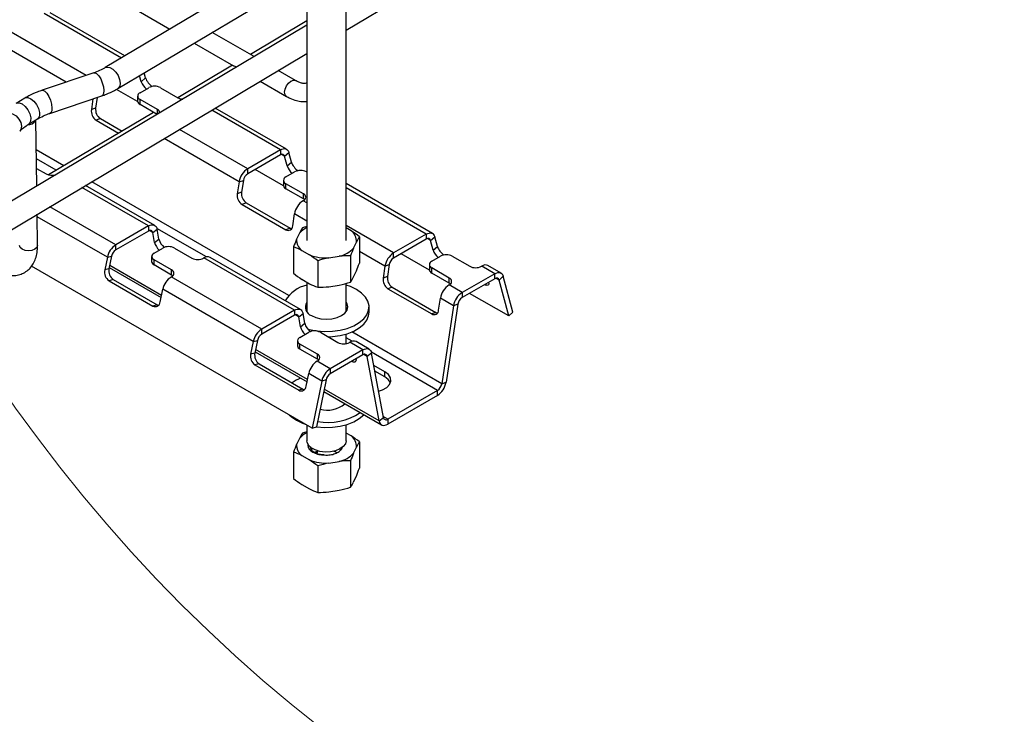
# Model space of a CAD drawing. Units: inches. Extents: x 0.2 to 8.3, y 0.2 to 10.8.
# Drawn here: x 2.6 to 3.4, y 5.9 to 6.5 of the extents above; entities that cross this region are included whole.
import ezdxf

# ---------------------------------------------------------------- set-up
doc = ezdxf.new("R2010")
doc.units = ezdxf.units.IN
doc.header["$MEASUREMENT"] = 0

msp = doc.modelspace()

# ---------------------------------------------------------------- linework, layer by layer
at = {"color": 7, "linetype": 'Continuous', "lineweight": 25}
for p, q in [((2.82667, 9.00704), (2.82667, 6.30817)), ((2.85792, 6.30817), (2.85792, 9.00704)), ((2.85792, 6.47549), (3.16225, 6.65685)), ((2.78706, 6.51752), (2.66644, 6.44564)), ((2.65753, 6.51113), (2.71788, 6.47629)), ((2.67635, 6.42901), (2.79697, 6.50089)), ((2.68209, 6.45497), (2.62264, 6.48929)), ((2.82667, 6.48274), (2.78184, 6.45603)), ((2.82667, 6.4794), (2.37681, 6.21133)), ((2.78469, 6.45439), (2.75129, 6.47367)), ((2.73708, 6.4652), (2.76839, 6.44713)), ((0.98846, 5.36145), (2.82667, 6.45687)), ((2.76764, 6.44757), (2.72421, 6.42169)), ((2.81769, 6.43534), (2.8039, 6.4433)), ((2.65741, 6.44156), (2.61624, 6.42765)), ((2.69507, 6.43449), (2.69376, 6.43939)), ((2.69507, 6.43449), (2.69843, 6.43748)), ((2.69843, 6.43748), (2.69735, 6.44153)), ((2.78969, 6.43483), (2.81047, 6.42284)), ((2.69215, 6.41862), (2.67523, 6.42838)), ((2.69404, 6.42572), (2.701, 6.42973)), ((2.71028, 6.42973), (2.7242, 6.4217)), ((2.60242, 6.42137), (2.59546, 6.41722)), ((2.62244, 6.40931), (2.6636, 6.42322)), ((2.65666, 6.42087), (2.65537, 6.41232)), ((2.66007, 6.42203), (2.65878, 6.41354)), ((2.69211, 6.42304), (2.69211, 6.41902)), ((2.70796, 6.41232), (2.69404, 6.42036)), ((2.69404, 6.41634), (2.69404, 6.42036)), ((2.65878, 6.41354), (2.65537, 6.41232)), ((2.70765, 6.40848), (2.69404, 6.41634)), ((2.81056, 6.38081), (2.75391, 6.41351)), ((2.60537, 6.4006), (2.61233, 6.40474)), ((2.61195, 6.35145), (2.61121, 6.40408)), ((2.7048, 6.41012), (2.62135, 6.36039)), ((2.66255, 6.4051), (2.65913, 6.40388)), ((2.65913, 6.40388), (2.67701, 6.39356)), ((2.66255, 6.4051), (2.67973, 6.39518)), ((2.80563, 6.38032), (2.77963, 6.36531)), ((2.80563, 6.38032), (2.80563, 6.3763)), ((2.80563, 6.3763), (2.77963, 6.36129)), ((2.809, 6.37526), (2.81236, 6.37824)), ((2.81107, 6.36753), (2.809, 6.37526)), ((2.81443, 6.37051), (2.81236, 6.37824)), ((2.61175, 6.36557), (2.61936, 6.36118)), ((2.77963, 6.36129), (2.77963, 6.36531)), ((2.80815, 6.35165), (2.78554, 6.3647)), ((2.81107, 6.36753), (2.81443, 6.37051)), ((2.81003, 6.35875), (2.81699, 6.36277)), ((2.82627, 6.36277), (2.82667, 6.36254)), ((2.70572, 6.32029), (2.65074, 6.35203)), ((2.7728, 6.35484), (2.77136, 6.34536)), ((2.7728, 6.35484), (2.77621, 6.35605)), ((2.77621, 6.35605), (2.77478, 6.34658)), ((2.80811, 6.35607), (2.80811, 6.35206)), ((2.82395, 6.34536), (2.81003, 6.3534)), ((2.81003, 6.34938), (2.81003, 6.3534)), ((2.82395, 6.34134), (2.81003, 6.34938)), ((2.92655, 6.31385), (2.85792, 6.35347)), ((2.77478, 6.34658), (2.77136, 6.34536)), ((2.82395, 6.34134), (2.82395, 6.34536)), ((2.77855, 6.33813), (2.77513, 6.33692)), ((2.77513, 6.33692), (2.80993, 6.31683)), ((2.77855, 6.33813), (2.81334, 6.31805)), ((2.82371, 6.33986), (2.82395, 6.34)), ((2.61261, 6.30441), (2.61227, 6.3291)), ((2.81544, 6.31992), (2.81687, 6.32939)), ((2.7008, 6.3198), (2.6748, 6.30479)), ((2.7008, 6.3198), (2.7008, 6.31578)), ((2.70422, 6.31449), (2.70764, 6.31722)), ((2.70907, 6.3094), (2.70764, 6.31722)), ((2.81334, 6.31805), (2.80993, 6.31683)), ((2.86187, 6.316), (2.85792, 6.31828)), ((2.7008, 6.31578), (2.6748, 6.30077)), ((2.70565, 6.30667), (2.70422, 6.31449)), ((2.70565, 6.30667), (2.70907, 6.3094)), ((2.82075, 6.31404), (2.81855, 6.3093)), ((2.86843, 6.31122), (2.86843, 6.29027)), ((2.92163, 6.31336), (2.89563, 6.29835)), ((2.92163, 6.30934), (2.89563, 6.29433)), ((2.92163, 6.31336), (2.92163, 6.30934)), ((2.92499, 6.3083), (2.92835, 6.31128)), ((2.93042, 6.30355), (2.92835, 6.31128)), ((2.6748, 6.30077), (2.6748, 6.30479)), ((2.7052, 6.29823), (2.71216, 6.30225)), ((2.72144, 6.30225), (2.73536, 6.29422)), ((2.81615, 6.30314), (2.81615, 6.28218)), ((2.86383, 6.3023), (2.86603, 6.30703)), ((2.92706, 6.30057), (2.92499, 6.3083)), ((2.92706, 6.30057), (2.93042, 6.30355)), ((2.66807, 6.29495), (2.666, 6.28483)), ((2.66807, 6.29495), (2.67144, 6.29585)), ((2.67144, 6.29585), (2.66936, 6.28573)), ((2.70328, 6.29555), (2.70328, 6.29154)), ((2.74464, 6.29422), (2.74488, 6.29436)), ((2.8168, 6.25284), (2.74488, 6.29436)), ((2.82172, 6.25333), (2.7498, 6.29484)), ((2.82272, 6.30033), (2.82872, 6.29687)), ((2.84426, 6.29446), (2.85246, 6.29573)), ((2.86143, 6.29613), (2.86143, 6.27517)), ((2.89563, 6.29433), (2.89563, 6.29835)), ((2.92414, 6.28469), (2.90154, 6.29774)), ((2.92603, 6.29179), (2.93299, 6.29581)), ((2.94227, 6.29581), (2.95619, 6.28777)), ((2.83095, 6.15919), (2.60785, 6.28798)), ((2.66936, 6.28573), (2.666, 6.28483)), ((2.66957, 6.28673), (2.71081, 6.26293)), ((2.71912, 6.28484), (2.7052, 6.29288)), ((2.7052, 6.28886), (2.7052, 6.29288)), ((2.71912, 6.28082), (2.7052, 6.28886)), ((2.83529, 6.29209), (2.83529, 6.27113)), ((2.88879, 6.28788), (2.88736, 6.2784)), ((2.88879, 6.28788), (2.89221, 6.28909)), ((2.89221, 6.28909), (2.89077, 6.27962)), ((2.92411, 6.28911), (2.92411, 6.28509)), ((2.93995, 6.2784), (2.92603, 6.28643)), ((2.92603, 6.28241), (2.92603, 6.28643)), ((2.96547, 6.28777), (2.96571, 6.28791)), ((2.97615, 6.28189), (2.96571, 6.28791)), ((2.98107, 6.28237), (2.97063, 6.2884)), ((2.71887, 6.27934), (2.71912, 6.27948)), ((2.79079, 6.23783), (2.71887, 6.27934)), ((2.71912, 6.28082), (2.71912, 6.28484)), ((2.86383, 6.27937), (2.86603, 6.2841)), ((2.89077, 6.27962), (2.88736, 6.2784)), ((2.93995, 6.27438), (2.92603, 6.28241)), ((2.93995, 6.27438), (2.93995, 6.2784)), ((2.97615, 6.28189), (2.95014, 6.26687)), ((2.97615, 6.27787), (2.95014, 6.26286)), ((2.97615, 6.27787), (2.97615, 6.28189)), ((2.98287, 6.27981), (2.97951, 6.27683)), ((2.99051, 6.2513), (2.98287, 6.27981)), ((2.6728, 6.27718), (2.66944, 6.27628)), ((2.66944, 6.27628), (2.70424, 6.25619)), ((2.6728, 6.27718), (2.7076, 6.25709)), ((2.82272, 6.2774), (2.82872, 6.27394)), ((2.82667, 6.27512), (2.82667, 6.25171)), ((2.84426, 6.27153), (2.85246, 6.2728)), ((2.85792, 6.25171), (2.85792, 6.27412)), ((2.89454, 6.27117), (2.89112, 6.26995)), ((2.89454, 6.27117), (2.92934, 6.25108)), ((2.9397, 6.2729), (2.93995, 6.27304)), ((2.95014, 6.26687), (2.9397, 6.2729)), ((2.98715, 6.24832), (2.97951, 6.27683)), ((2.71008, 6.25938), (2.71215, 6.26951)), ((2.78407, 6.22799), (2.71215, 6.26951)), ((2.89112, 6.26995), (2.92592, 6.24987)), ((2.93143, 6.25295), (2.93287, 6.26243)), ((2.94331, 6.2564), (2.93287, 6.26243)), ((2.95014, 6.26687), (2.95014, 6.26286)), ((2.98715, 6.24832), (2.95606, 6.26627)), ((2.7076, 6.25709), (2.70424, 6.25619)), ((2.87612, 6.25121), (2.87612, 6.25547)), ((2.94331, 6.2564), (2.93391, 6.19433)), ((2.94673, 6.25762), (2.93733, 6.19555)), ((2.94673, 6.25762), (2.94331, 6.2564)), ((2.8168, 6.25284), (2.79079, 6.23783)), ((2.8168, 6.24882), (2.79079, 6.23381)), ((2.8168, 6.25284), (2.8168, 6.24882)), ((2.82021, 6.24753), (2.82363, 6.25026)), ((2.82165, 6.23971), (2.82021, 6.24753)), ((2.82507, 6.24244), (2.82363, 6.25026)), ((2.92934, 6.25108), (2.92592, 6.24987)), ((2.98715, 6.24832), (2.99051, 6.2513)), ((2.82165, 6.23971), (2.82507, 6.24244)), ((2.79079, 6.23381), (2.79079, 6.23783)), ((2.82119, 6.23127), (2.82815, 6.23529)), ((2.83743, 6.23529), (2.85135, 6.22725)), ((2.85792, 6.22631), (2.85792, 6.23389)), ((2.78407, 6.22799), (2.782, 6.21787)), ((2.78407, 6.22799), (2.78743, 6.22889)), ((2.78743, 6.22889), (2.78536, 6.21877)), ((2.81927, 6.22859), (2.81927, 6.22457)), ((2.83511, 6.21788), (2.82119, 6.22591)), ((2.82119, 6.2219), (2.82119, 6.22591)), ((2.86063, 6.22725), (2.86087, 6.22739)), ((2.87131, 6.22137), (2.86087, 6.22739)), ((2.87623, 6.22185), (2.86579, 6.22788)), ((2.78536, 6.21877), (2.782, 6.21787)), ((2.78556, 6.21977), (2.8268, 6.19596)), ((2.83511, 6.21386), (2.82119, 6.2219)), ((2.83511, 6.21386), (2.83511, 6.21788)), ((2.87131, 6.22137), (2.84531, 6.20635)), ((2.87131, 6.21735), (2.84531, 6.20234)), ((2.87131, 6.21735), (2.87131, 6.22137)), ((2.87815, 6.21879), (2.87473, 6.21606)), ((2.88413, 6.16483), (2.87473, 6.21606)), ((2.88754, 6.16756), (2.87815, 6.21879)), ((2.7888, 6.21022), (2.78544, 6.20932)), ((2.78544, 6.20932), (2.82023, 6.18923)), ((2.7888, 6.21022), (2.8236, 6.19013)), ((2.83487, 6.21238), (2.83511, 6.21252)), ((2.84531, 6.20635), (2.83487, 6.21238)), ((2.88869, 6.2038), (2.87998, 6.20883)), ((2.82608, 6.19242), (2.82815, 6.20254)), ((2.83859, 6.19652), (2.82815, 6.20254)), ((2.84531, 6.20635), (2.84531, 6.20234)), ((2.88869, 6.19978), (2.8808, 6.20433)), ((2.88869, 6.19978), (2.88869, 6.2038)), ((2.82667, 6.19604), (2.82667, 6.19531)), ((2.83859, 6.19652), (2.83095, 6.15919)), ((2.84195, 6.19742), (2.83431, 6.16009)), ((2.84195, 6.19742), (2.83859, 6.19652)), ((2.93391, 6.19433), (2.93733, 6.19555)), ((2.8236, 6.19013), (2.82023, 6.18923)), ((2.84008, 6.1883), (2.88604, 6.16177)), ((2.93049, 6.18909), (2.89096, 6.16627)), ((2.93049, 6.18507), (2.89096, 6.16225)), ((2.93049, 6.18507), (2.93049, 6.18909)), ((2.82667, 6.16166), (2.82667, 6.14915)), ((2.85792, 6.14915), (2.85792, 6.16183)), ((2.88413, 6.16483), (2.88754, 6.16756)), ((2.89096, 6.16627), (2.89096, 6.16225)), ((2.83095, 6.15919), (2.83431, 6.16009)), ((2.86187, 6.15296), (2.85792, 6.15524)), ((2.82075, 6.151), (2.81855, 6.14626)), ((2.86843, 6.14818), (2.86843, 6.12723)), ((2.81615, 6.1401), (2.81615, 6.11914)), ((2.82272, 6.13729), (2.82872, 6.13383)), ((2.83015, 6.14206), (2.83078, 6.14248)), ((2.83038, 6.14187), (2.83128, 6.143)), ((2.83271, 6.13991), (2.83568, 6.14116)), ((2.86383, 6.13926), (2.86603, 6.14399)), ((2.84426, 6.13142), (2.85246, 6.13269)), ((2.86143, 6.13309), (2.86143, 6.11213)), ((2.83529, 6.12905), (2.83529, 6.10809)), ((2.82272, 6.11436), (2.82872, 6.1109)), ((2.86383, 6.11633), (2.86603, 6.12106)), ((2.84426, 6.10849), (2.85246, 6.10976))]:
    msp.add_line(p, q, dxfattribs=at)
at = {"color": 8, "linetype": 'Continuous', "lineweight": 25}
for p, q in [((2.67926, 6.45328), (2.61772, 6.4888)), ((2.65119, 6.43946), (2.59172, 6.47379)), ((2.63543, 6.43413), (2.58488, 6.46332)), ((2.70796, 6.40866), (2.70796, 6.41232)), ((2.80563, 6.38032), (2.75107, 6.41182)), ((2.77963, 6.36531), (2.72548, 6.39657)), ((2.7728, 6.35484), (2.71319, 6.38925)), ((2.6336, 6.36769), (2.61154, 6.38043)), ((2.62746, 6.36403), (2.61165, 6.37316)), ((2.809, 6.37526), (2.80653, 6.37669)), ((2.7008, 6.3198), (2.6479, 6.35034)), ((2.81232, 6.26452), (2.65566, 6.35496)), ((2.92163, 6.31336), (2.85792, 6.35014)), ((2.6748, 6.30479), (2.62231, 6.33509)), ((2.82667, 6.33816), (2.82371, 6.33986)), ((2.66807, 6.29495), (2.61229, 6.32715)), ((2.82667, 6.32374), (2.81687, 6.32939)), ((2.74678, 6.29515), (2.70749, 6.31783)), ((2.89563, 6.29835), (2.85792, 6.32012)), ((2.70422, 6.31449), (2.70145, 6.31609)), ((2.92499, 6.3083), (2.92253, 6.30972)), ((2.88879, 6.28788), (2.86843, 6.29963)), ((2.71116, 6.26468), (2.66993, 6.28849)), ((2.97951, 6.27683), (2.97705, 6.27825)), ((2.82021, 6.24753), (2.81745, 6.24913)), ((2.86278, 6.22819), (2.85792, 6.23099)), ((2.93391, 6.19433), (2.86251, 6.23555)), ((2.82716, 6.19772), (2.78592, 6.22152)), ((2.87473, 6.21606), (2.87197, 6.21765)), ((2.93049, 6.18909), (2.87801, 6.21939)), ((2.88413, 6.16483), (2.84044, 6.19005)), ((2.89096, 6.16627), (2.8874, 6.16833))]:
    msp.add_line(p, q, dxfattribs=at)
at = {"color": 8, "linetype": 'Continuous', "lineweight": 25, "flags": 128}
for points in [[(2.66646, 6.44565), (2.66788, 6.44609), (2.6701, 6.44573), (2.67248, 6.44436), (2.67472, 6.44214), (2.67657, 6.43934), (2.67779, 6.4363), (2.67824, 6.43338), (2.67787, 6.43093), (2.67671, 6.42926), (2.67635, 6.42901)], [(2.65741, 6.44156), (2.65805, 6.44163), (2.65958, 6.44096), (2.66122, 6.43926), (2.66278, 6.43672), (2.66406, 6.43367), (2.66491, 6.43046), (2.66524, 6.42748), (2.66499, 6.4251), (2.6642, 6.42359), (2.6636, 6.42322)], [(2.80897, 6.42605), (2.80933, 6.42852), (2.81041, 6.43108), (2.81205, 6.43333), (2.81399, 6.43494), (2.81595, 6.43566), (2.81763, 6.43538), (2.81766, 6.43536)], [(2.61624, 6.42765), (2.61688, 6.42772), (2.61841, 6.42705), (2.62005, 6.42535), (2.62161, 6.42281), (2.62289, 6.41976), (2.62375, 6.41655), (2.62407, 6.41357), (2.62382, 6.41119), (2.62303, 6.40968), (2.62244, 6.40931)], [(2.60242, 6.42137), (2.60272, 6.42153), (2.60482, 6.42179), (2.60726, 6.42089), (2.60972, 6.41896), (2.61187, 6.41624), (2.61342, 6.4131), (2.61417, 6.40995), (2.61402, 6.40722), (2.61298, 6.40526), (2.61233, 6.40474)], [(2.81047, 6.42284), (2.80939, 6.42405), (2.80897, 6.42605)], [(2.59546, 6.41722), (2.59576, 6.41738), (2.59786, 6.41764), (2.60031, 6.41675), (2.60276, 6.41481), (2.60491, 6.41209), (2.60646, 6.40895), (2.60721, 6.4058), (2.60706, 6.40307), (2.60602, 6.40111), (2.6054, 6.40061)], [(2.58433, 6.40846), (2.58482, 6.40891), (2.58704, 6.40994), (2.58978, 6.40999), (2.59272, 6.40906), (2.59548, 6.40725), (2.59776, 6.40478), (2.59925, 6.40195), (2.5998, 6.39911), (2.59933, 6.39659), (2.59839, 6.39515)], [(2.60029, 6.30126), (2.59873, 6.30262), (2.59818, 6.3042)], [(2.61261, 6.30441), (2.61262, 6.30437), (2.61207, 6.30275), (2.6105, 6.30136), (2.60816, 6.30042), (2.6054, 6.30007), (2.60264, 6.30037), (2.60029, 6.30126)]]:
    msp.add_lwpolyline(points, dxfattribs=at)
at = {"color": 7, "linetype": 'Continuous', "lineweight": 25, "flags": 128}
for points in [[(2.80563, 6.38032), (2.80677, 6.38087), (2.80787, 6.38119), (2.80892, 6.38127), (2.80987, 6.38111), (2.81071, 6.38071), (2.81142, 6.38009), (2.81197, 6.37926), (2.81236, 6.37824)], [(2.82487, 6.34067), (2.82477, 6.34077), (2.82395, 6.34134)], [(2.7008, 6.3198), (2.702, 6.32037), (2.70316, 6.32069), (2.70425, 6.32074), (2.70523, 6.32052), (2.70609, 6.32004), (2.70679, 6.31932), (2.70731, 6.31837), (2.70764, 6.31722)], [(2.81334, 6.31805), (2.81427, 6.31763), (2.81452, 6.31756)], [(2.92163, 6.31336), (2.92276, 6.31391), (2.92387, 6.31422), (2.92491, 6.3143), (2.92587, 6.31414), (2.92671, 6.31375), (2.92742, 6.31313), (2.92797, 6.3123), (2.92835, 6.31128)], [(2.72004, 6.28015), (2.71993, 6.28025), (2.71912, 6.28082)], [(2.97615, 6.28189), (2.97728, 6.28243), (2.97838, 6.28275), (2.97943, 6.28283), (2.98038, 6.28267), (2.98123, 6.28228), (2.98193, 6.28165), (2.98249, 6.28083), (2.98287, 6.27981)], [(2.8273, 6.23796), (2.82863, 6.2376), (2.83455, 6.23645), (2.84073, 6.23595), (2.84697, 6.23612), (2.85304, 6.23695), (2.85875, 6.2384), (2.86391, 6.24044), (2.86832, 6.24299), (2.87185, 6.24596), (2.87437, 6.24926), (2.8758, 6.25277), (2.87609, 6.25637), (2.87523, 6.25994), (2.87324, 6.26335), (2.8702, 6.2665), (2.86622, 6.26928), (2.86141, 6.27158), (2.85792, 6.27279)], [(2.94087, 6.27371), (2.94076, 6.2738), (2.93995, 6.27438)], [(2.97117, 6.275), (2.97129, 6.2743), (2.97125, 6.27361), (2.97103, 6.27309), (2.97063, 6.27274), (2.97008, 6.27259), (2.96939, 6.27264), (2.96858, 6.27288), (2.96799, 6.27316)], [(2.7076, 6.25709), (2.70853, 6.25668), (2.7087, 6.25664)], [(2.82667, 6.25497), (2.82594, 6.25374), (2.82577, 6.25334)], [(2.83032, 6.24856), (2.83383, 6.247), (2.83791, 6.24603), (2.84229, 6.24569), (2.84667, 6.24603), (2.85075, 6.247), (2.85426, 6.24856), (2.85695, 6.25058), (2.85864, 6.25294), (2.85922, 6.25547), (2.85864, 6.25799), (2.85792, 6.25922)], [(2.85881, 6.25334), (2.85864, 6.25374), (2.85792, 6.25497)], [(2.8168, 6.25284), (2.81799, 6.25341), (2.81915, 6.25372), (2.82024, 6.25377), (2.82123, 6.25356), (2.82209, 6.25308), (2.82278, 6.25235), (2.8233, 6.2514), (2.82363, 6.25026)], [(2.84365, 6.2317), (2.84697, 6.23187), (2.85304, 6.23269), (2.85875, 6.23415), (2.86391, 6.23619), (2.86832, 6.23874), (2.87185, 6.24171), (2.87437, 6.24501), (2.8758, 6.24851), (2.87612, 6.25121)], [(2.92934, 6.25108), (2.93026, 6.25067), (2.93051, 6.2506)], [(2.87131, 6.22137), (2.87251, 6.22194), (2.87367, 6.22225), (2.87476, 6.2223), (2.87575, 6.22208), (2.8766, 6.22161), (2.8773, 6.22088), (2.87782, 6.21993), (2.87815, 6.21879)], [(2.83604, 6.21319), (2.83593, 6.21329), (2.83511, 6.21386)], [(2.86575, 6.21413), (2.86581, 6.21339), (2.86571, 6.21265), (2.86543, 6.21207), (2.86498, 6.21168), (2.86439, 6.2115), (2.86367, 6.21152), (2.86285, 6.21175), (2.86217, 6.21207)], [(2.88372, 6.18844), (2.88692, 6.18952), (2.89022, 6.19143), (2.89246, 6.19379), (2.89345, 6.19643), (2.89312, 6.19911), (2.89149, 6.20164), (2.88869, 6.2038)], [(2.8236, 6.19013), (2.82452, 6.18972), (2.82469, 6.18967)], [(2.81261, 6.16977), (2.81438, 6.16811), (2.81837, 6.16534)], [(2.83433, 6.16017), (2.83455, 6.16014), (2.84073, 6.15964), (2.84697, 6.1598), (2.85304, 6.16063), (2.85875, 6.16209), (2.86391, 6.16412), (2.86832, 6.16667), (2.87185, 6.16965), (2.87204, 6.16985)], [(2.81837, 6.16534), (2.82317, 6.16304), (2.82605, 6.16201)], [(2.88413, 6.16483), (2.88445, 6.16369), (2.88497, 6.16274), (2.88567, 6.16201), (2.88653, 6.16154), (2.88752, 6.16132), (2.88861, 6.16137), (2.88977, 6.16168), (2.89096, 6.16225)], [(2.8455, 6.14032), (2.84125, 6.14014), (2.83709, 6.14064), (2.8333, 6.14177), (2.83019, 6.14344), (2.82797, 6.14554), (2.82682, 6.1479), (2.82667, 6.14915)], [(2.85792, 6.14915), (2.85734, 6.14673), (2.85566, 6.14447), (2.85298, 6.14256), (2.8495, 6.14114), (2.8455, 6.14032)]]:
    msp.add_lwpolyline(points, dxfattribs=at)
at = {"color": 7, "linetype": 'Continuous', "lineweight": 18}
msp.add_circle((3.59038, 6.88151), 1.22042, dxfattribs=at)
at = {"color": 7, "linetype": 'Continuous', "lineweight": 25}
for centre, radius, start, end in [((2.70746, 6.43873), 0.01309, 198.85581, 230.36748), ((2.71136, 6.44204), 0.01371, 199.47026, 236.04046), ((2.70564, 6.42078), 0.01009, 62.60967, 117.39033), ((2.6954, 6.41935), 0.0033, 185.6948, 245.62534), ((2.69505, 6.42304), 0.00286, 110.78342, 249.21658), ((2.72855, 6.42982), 0.00922, 241.78055, 266.70038), ((2.66402, 6.41112), 0.00874, 172.09443, 235.98737), ((2.66744, 6.41234), 0.00874, 172.09443, 235.98737), ((2.70655, 6.40927), 0.00336, 9.1309, 65.31931), ((2.60512, 6.40689), 0.00668, 263.90155, 334.75392), ((2.80699, 6.37474), 0.00207, 14.68727, 130.99207), ((2.788, 6.35238), 0.0154, 122.91658, 170.81055), ((2.82345, 6.37176), 0.01309, 198.85581, 230.36748), ((2.82735, 6.37508), 0.01371, 199.47026, 236.04046), ((2.62404, 6.37037), 0.01032, 243.01884, 288.12355), ((2.78382, 6.35482), 0.0077, 122.91658, 170.81055), ((2.81105, 6.35607), 0.00286, 110.78342, 249.21658), ((2.82163, 6.35382), 0.01009, 62.60967, 117.39033), ((2.81139, 6.35238), 0.0033, 185.6948, 245.62534), ((2.78002, 6.34416), 0.00874, 172.09443, 235.98737), ((2.78343, 6.34538), 0.00874, 172.09443, 235.98737), ((2.82293, 6.34268), 0.00286, 290.78342, 69.21658), ((2.83208, 6.32693), 0.0154, 122.91658, 170.81055), ((2.81183, 6.31989), 0.00361, 238.15239, 0.35348), ((2.83453, 6.3021), 0.01823, 115.54695, 139.09262), ((2.86072, 6.2939), 0.04476, 147.07566, 153.26452), ((2.84961, 6.2365), 0.0859, 105.49003, 107.93576), ((2.70216, 6.31421), 0.00208, 7.7837, 130.8742), ((2.72079, 6.31234), 0.01208, 194.07768, 232.13882), ((2.92447, 6.26446), 0.11502, 157.05225, 160.34896), ((2.8285, 6.30846), 0.00998, 175.18893, 234.608), ((2.85609, 6.30787), 0.00998, 355.18893, 54.608), ((2.81937, 6.25069), 0.07792, 50.97561, 56.95007), ((2.906, 6.2869), 0.04476, 147.07566, 153.26452), ((2.92299, 6.30778), 0.00207, 14.68727, 130.99207), ((2.68318, 6.29184), 0.01543, 122.93391, 168.37221), ((2.71726, 6.30958), 0.01197, 194.04787, 228.48081), ((2.7168, 6.2933), 0.01009, 62.60967, 117.39033), ((2.79867, 6.25311), 0.05299, 63.01216, 70.73886), ((2.84758, 6.31732), 0.02213, 282.7395, 317.25513), ((2.96975, 6.25745), 0.11502, 157.05225, 160.34896), ((2.94335, 6.30812), 0.01371, 199.47026, 236.04046), ((2.67899, 6.2943), 0.00771, 122.93391, 168.37221), ((2.70621, 6.29555), 0.00286, 110.78342, 249.21658), ((2.74, 6.30317), 0.01009, 242.60967, 297.39033), ((2.74776, 6.29033), 0.00495, 65.7068, 125.60366), ((2.84212, 6.33206), 0.03766, 249.15925, 273.25467), ((2.78623, 6.23156), 0.07792, 50.97561, 56.95007), ((2.86152, 6.21111), 0.08512, 101.69992, 107.94938), ((2.86038, 6.219), 0.07714, 89.22233, 95.89603), ((2.904, 6.28542), 0.0154, 122.91658, 170.81055), ((2.89981, 6.28786), 0.0077, 122.91658, 170.81055), ((2.93945, 6.3048), 0.01309, 198.85581, 230.36748), ((2.93763, 6.28685), 0.01009, 62.60967, 117.39033), ((2.67753, 6.28405), 0.00834, 168.36931, 235.46576), ((2.70656, 6.29186), 0.0033, 185.6948, 245.62534), ((2.76011, 6.32895), 0.11502, 337.05225, 340.34896), ((2.92704, 6.28911), 0.00286, 110.78342, 249.21658), ((2.96083, 6.29673), 0.01009, 242.60967, 297.39033), ((2.9686, 6.28384), 0.00499, 65.98287, 125.32759), ((2.67417, 6.28315), 0.00834, 168.36931, 235.46576), ((2.72726, 6.2664), 0.01543, 122.93391, 168.37221), ((2.7181, 6.28216), 0.00286, 290.78342, 69.21658), ((2.86521, 6.34271), 0.07792, 230.97561, 236.95007), ((2.82386, 6.2995), 0.04476, 327.07566, 333.26452), ((2.89601, 6.2772), 0.00874, 172.09443, 235.98737), ((2.89943, 6.27841), 0.00874, 172.09443, 235.98737), ((2.92739, 6.28542), 0.0033, 185.6948, 245.62534), ((2.93893, 6.27572), 0.00286, 290.78342, 69.21658), ((2.97751, 6.2763), 0.00207, 14.68727, 130.99207), ((2.8325, 6.24673), 0.02671, 102.62591, 149.31504), ((2.85277, 6.32115), 0.05299, 243.01216, 250.73886), ((2.83633, 6.34826), 0.07714, 269.22233, 275.89603), ((2.8352, 6.35615), 0.08512, 281.69992, 287.94938), ((2.94807, 6.25997), 0.0154, 122.91658, 170.81055), ((2.95851, 6.25394), 0.0154, 122.91658, 170.81055), ((2.95433, 6.25639), 0.0077, 122.91658, 170.81055), ((2.70618, 6.25958), 0.0039, 240.16036, 357.12455), ((2.83281, 6.25537), 0.00725, 147.86774, 249.96342), ((2.81816, 6.24725), 0.00208, 7.7837, 130.8742), ((2.92783, 6.25293), 0.00361, 238.15239, 0.35348), ((2.83326, 6.24261), 0.01197, 194.04787, 228.48081), ((2.83678, 6.24538), 0.01208, 194.07768, 232.13882), ((2.79918, 6.22488), 0.01543, 122.93391, 168.37221), ((2.79498, 6.22734), 0.00771, 122.93391, 168.37221), ((2.82221, 6.22859), 0.00286, 110.78342, 249.21658), ((2.83279, 6.22633), 0.01009, 62.60967, 117.39033), ((2.82255, 6.2249), 0.0033, 185.6948, 245.62534), ((2.85599, 6.23621), 0.01009, 242.60967, 297.39033), ((2.86376, 6.22337), 0.00495, 65.7068, 125.60366), ((2.79016, 6.21618), 0.00834, 168.36931, 235.46576), ((2.79352, 6.21709), 0.00834, 168.36931, 235.46576), ((2.8341, 6.2152), 0.00286, 290.78342, 69.21658), ((2.87267, 6.21578), 0.00208, 7.7837, 130.8742), ((2.84326, 6.19943), 0.01543, 122.93391, 168.37221), ((2.8537, 6.19341), 0.01543, 122.93391, 168.37221), ((2.8495, 6.19586), 0.00771, 122.93391, 168.37221), ((2.88481, 6.19167), 0.00899, 22.36843, 64.41717), ((2.83426, 6.16994), 0.03157, 113.43705, 127.36631), ((2.82218, 6.19262), 0.0039, 240.16036, 357.12455), ((2.92212, 6.19801), 0.0154, 302.91658, 350.81055), ((2.92631, 6.19556), 0.0077, 302.91658, 350.81055), ((2.84272, 6.19568), 0.02229, 255.59524, 309.76926), ((2.84316, 6.21031), 0.04669, 260.15471, 303.81984), ((2.8896, 6.16784), 0.00208, 187.7837, 310.8742), ((2.83453, 6.13906), 0.01823, 115.54695, 139.09262), ((2.86072, 6.13086), 0.04476, 147.07566, 153.26452), ((2.84961, 6.07346), 0.0859, 105.49003, 107.93576), ((2.85609, 6.14483), 0.00998, 355.18893, 54.608), ((2.81937, 6.08765), 0.07792, 50.97561, 56.95007), ((2.92447, 6.10142), 0.11502, 157.05225, 160.34896), ((2.8285, 6.14542), 0.00998, 175.18893, 234.608), ((2.906, 6.12386), 0.04476, 147.07566, 153.26452), ((2.79867, 6.09007), 0.05299, 63.01216, 70.73886), ((2.84758, 6.15428), 0.02213, 282.7395, 317.25513), ((2.96975, 6.09441), 0.11502, 157.05225, 160.34896), ((2.84212, 6.16903), 0.03766, 249.15925, 273.25467), ((2.78623, 6.06852), 0.07792, 50.97561, 56.95007), ((2.86152, 6.04807), 0.08512, 101.69992, 107.94938), ((2.86038, 6.05596), 0.07714, 89.22233, 95.89603), ((2.76011, 6.16591), 0.11502, 337.05225, 340.34896), ((2.86521, 6.17967), 0.07792, 230.97561, 236.95007), ((2.82386, 6.13646), 0.04476, 327.07566, 333.26452), ((2.85277, 6.15812), 0.05299, 243.01216, 250.73886), ((2.83633, 6.18522), 0.07714, 269.22233, 275.89603), ((2.8352, 6.19311), 0.08512, 281.69992, 287.94938)]:
    msp.add_arc(centre, radius, start, end, dxfattribs=at)
for points, knots in [([(2.66644, 6.44564), (2.66571, 6.44523), (2.66357, 6.44401), (2.66049, 6.44264), (2.65807, 6.44179), (2.65741, 6.44156)], [0, 0, 0, 0, 0.2741144, 0.803009, 1, 1, 1, 1]), ([(2.77054, 6.44595), (2.77027, 6.44612), (2.76938, 6.44665), (2.76858, 6.44697), (2.76839, 6.44713), (2.76839, 6.44714)], [0, 0, 0, 0, 0.30046, 0.988771, 1, 1, 1, 1]), ([(2.82667, 6.43344), (2.82629, 6.43331), (2.82555, 6.43303), (2.82364, 6.43305), (2.82116, 6.43364), (2.81905, 6.43457), (2.81787, 6.43524), (2.81769, 6.43534)], [0, 0, 0, 0, 0.2443223, 0.4882257, 0.7234711, 0.9581105, 1, 1, 1, 1]), ([(2.61624, 6.42765), (2.61495, 6.42719), (2.61124, 6.42587), (2.60661, 6.42376), (2.60347, 6.42197), (2.60242, 6.42137)], [0, 0, 0, 0, 0.2614785, 0.7529785, 1, 1, 1, 1]), ([(2.6636, 6.42322), (2.66485, 6.42366), (2.66843, 6.42494), (2.67268, 6.4269), (2.67552, 6.42854), (2.67635, 6.42901)], [0, 0, 0, 0, 0.273897, 0.788207, 1, 1, 1, 1]), ([(2.81047, 6.42284), (2.81137, 6.42235), (2.81395, 6.42094), (2.81813, 6.41943), (2.82268, 6.41853), (2.82543, 6.4187), (2.82667, 6.41878)], [0, 0, 0, 0, 0.1696962, 0.4874907, 0.7705107, 1, 1, 1, 1]), ([(2.61233, 6.40474), (2.61311, 6.40519), (2.6154, 6.40649), (2.61882, 6.40803), (2.62157, 6.409), (2.62244, 6.40931)], [0, 0, 0, 0, 0.261634, 0.766164, 1, 1, 1, 1]), ([(2.59839, 6.39515), (2.59887, 6.39564), (2.6003, 6.39707), (2.60267, 6.39892), (2.60473, 6.4002), (2.60537, 6.4006)], [0, 0, 0, 0, 0.261463, 0.772397, 1, 1, 1, 1]), ([(2.57851, 6.28461), (2.57941, 6.28412), (2.58199, 6.28271), (2.58617, 6.28118), (2.59093, 6.28032), (2.59535, 6.28041), (2.59958, 6.28141), (2.60346, 6.28337), (2.60678, 6.28624), (2.60937, 6.28979), (2.61123, 6.29395), (2.61244, 6.2988), (2.61256, 6.30246), (2.61261, 6.30441)], [0, 0, 0, 0, 0.056367, 0.161926, 0.255934, 0.345877, 0.432692, 0.525348, 0.615397, 0.704906, 0.796463, 0.891941, 1, 1, 1, 1]), ([(2.82745, 6.14677), (2.82745, 6.14579), (2.82743, 6.14383), (2.82962, 6.14116), (2.83301, 6.13913), (2.83686, 6.13802), (2.83944, 6.13787), (2.84044, 6.13781)], [0, 0, 0, 0, 0.224469, 0.44594, 0.657541, 0.866812, 1, 1, 1, 1]), ([(2.82964, 6.14309), (2.82955, 6.14345), (2.82945, 6.14388), (2.82972, 6.14428), (2.82977, 6.14434)], [0, 0, 0, 0, 0.826743, 1, 1, 1, 1]), ([(2.84044, 6.13781), (2.83909, 6.13793), (2.83642, 6.13815), (2.8326, 6.13958), (2.82979, 6.14169), (2.82979, 6.14347), (2.82979, 6.14418)], [0, 0, 0, 0, 0.2263828, 0.4500981, 0.7803757, 1, 1, 1, 1]), ([(2.83343, 6.1394), (2.83396, 6.13967), (2.83454, 6.13997), (2.8353, 6.14003), (2.83535, 6.14004)], [0, 0, 0, 0, 0.926578, 1, 1, 1, 1]), ([(2.84044, 6.13781), (2.84131, 6.13777), (2.84361, 6.13766), (2.84734, 6.13819), (2.85102, 6.13953), (2.85386, 6.14155), (2.85459, 6.14321), (2.85496, 6.14406)], [0, 0, 0, 0, 0.1307246, 0.3454394, 0.5601542, 0.774869, 1, 1, 1, 1]), ([(2.8481, 6.14085), (2.84811, 6.14085), (2.84913, 6.14066), (2.84983, 6.14008), (2.85051, 6.13951)], [0, 0, 0, 0, 0.005373, 1, 1, 1, 1]), ([(2.8526, 6.14259), (2.85261, 6.14258), (2.85311, 6.14231), (2.85323, 6.14188), (2.85336, 6.14146)], [0, 0, 0, 0, 0.02919, 1, 1, 1, 1])]:
    msp.add_open_spline(points, degree=3, knots=knots, dxfattribs=at)

doc.saveas('drawing.dxf')
